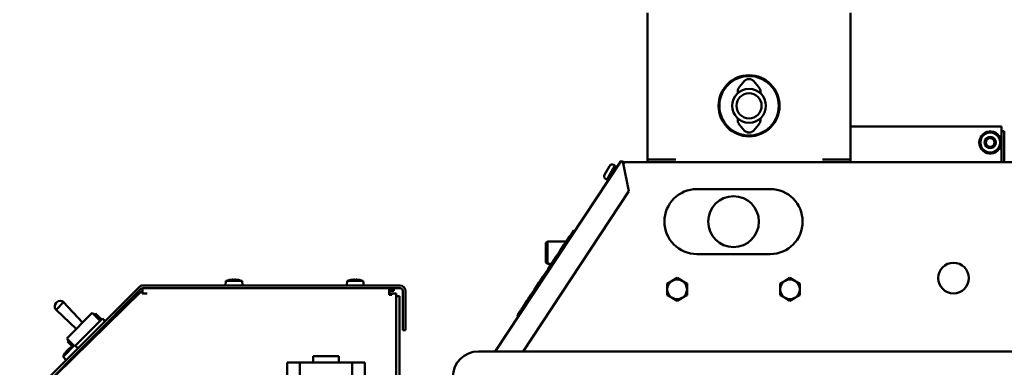
# Model space of a CAD drawing. Extents: x 244 to 518, y 95 to 246.
# Drawn here: x 307 to 329, y 138 to 146 of the extents above; entities that cross this region are included whole.
import ezdxf

# ---------------------------------------------------------------- set-up
doc = ezdxf.new("R2010")
doc.units = 0
doc.header["$LTSCALE"] = 0.5
doc.header["$MEASUREMENT"] = 0
doc.layers.add('Visible (ANSI)', color=7, linetype='CONTINUOUS', lineweight=50)

msp = doc.modelspace()

# ---------------------------------------------------------------- linework, layer by layer
at = {"layer": 'Visible (ANSI)'}
for p, q in [((321.17465, 142.84952), (321.17465, 146.09952)), ((325.67465, 142.84952), (325.67465, 146.09952)), ((323.17465, 144.31922), (323.17465, 144.37804)), ((323.67465, 144.37804), (323.67465, 144.31922)), ((323.17465, 143.70139), (323.17465, 143.76021)), ((323.67465, 143.76021), (323.67465, 143.70139)), ((329.0184, 143.57956), (325.67465, 143.57956)), ((329.0184, 142.85772), (329.0184, 143.57956)), ((328.54965, 143.35335), (328.65903, 143.4165)), ((328.54965, 143.22706), (328.54965, 143.35335)), ((328.65903, 143.4165), (328.7684, 143.47965)), ((328.7684, 143.47965), (328.87778, 143.4165)), ((328.87778, 143.4165), (328.98715, 143.35335)), ((328.98715, 143.35335), (328.98715, 143.22706)), ((329.0184, 143.47706), (329.0809, 143.47706)), ((329.0809, 143.47706), (329.0809, 142.78972)), ((328.54965, 143.10076), (328.54965, 143.22706)), ((328.98715, 143.23946), (329.01159, 143.23946)), ((328.98715, 143.22706), (328.98715, 143.10076)), ((329.01159, 143.21466), (328.98715, 143.21466)), ((328.65903, 143.03762), (328.54965, 143.10076)), ((328.7684, 142.97447), (328.65903, 143.03762)), ((328.87778, 143.03762), (328.7684, 142.97447)), ((328.98715, 143.10076), (328.87778, 143.03762)), ((317.79925, 138.6043), (320.59355, 142.82274)), ((320.22096, 142.51551), (320.33146, 142.70691)), ((320.27343, 142.40439), (320.45393, 142.71703)), ((320.42708, 142.73253), (320.45393, 142.71703)), ((320.48788, 142.68184), (320.44718, 142.70534)), ((320.59355, 142.82274), (320.61578, 142.80801)), ((320.65104, 142.78466), (320.61578, 142.80801)), ((320.6434, 142.78972), (331.7684, 142.78972)), ((320.64449, 142.73477), (320.7637, 142.14777)), ((321.17465, 142.78972), (321.17465, 142.84952)), ((321.17465, 142.84952), (321.54965, 142.84952)), ((321.79965, 142.84952), (321.54965, 142.84952)), ((325.29965, 142.84952), (325.04965, 142.84952)), ((325.29965, 142.84952), (325.67465, 142.84952)), ((325.67465, 142.78972), (325.67465, 142.84952)), ((329.0184, 142.82037), (329.0184, 142.85772)), ((329.0184, 142.78972), (329.0184, 142.82037)), ((320.40416, 142.53682), (320.48788, 142.68184)), ((320.45188, 142.61948), (320.45697, 142.61655)), ((320.24658, 142.41989), (320.27343, 142.40439)), ((320.31201, 142.39771), (320.28018, 142.41608)), ((320.7637, 142.14777), (318.4165, 138.6043)), ((322.2684, 142.19597), (323.8934, 142.19597)), ((319.48251, 141.20158), (319.44698, 141.14794)), ((319.48251, 141.20158), (319.48316, 141.20257)), ((319.50835, 141.18446), (319.48251, 141.20158)), ((319.51735, 141.25417), (319.48316, 141.20257)), ((319.51735, 141.25417), (319.51783, 141.2549)), ((319.52982, 141.273), (319.51783, 141.2549)), ((319.51783, 141.2549), (319.54367, 141.23778)), ((319.52982, 141.273), (319.52996, 141.27322)), ((319.55566, 141.25588), (319.52982, 141.273)), ((319.53226, 141.27669), (319.52996, 141.27322)), ((319.53226, 141.27669), (319.55811, 141.25957)), ((318.92465, 141.00806), (318.9559, 141.03931)), ((318.92465, 141.00806), (318.92465, 140.57056)), ((318.9559, 141.03931), (318.9559, 140.53931)), ((319.37502, 141.03931), (318.9559, 141.03931)), ((319.322, 140.95927), (319.23161, 140.8228)), ((319.322, 140.95927), (319.32367, 140.96178)), ((319.37926, 141.0457), (319.32367, 140.96178)), ((319.32367, 140.96178), (319.34951, 140.94466)), ((319.37926, 141.0457), (319.38036, 141.04737)), ((319.4051, 141.02858), (319.37926, 141.0457)), ((319.44585, 141.14624), (319.38036, 141.04737)), ((319.44585, 141.14624), (319.44698, 141.14794)), ((319.44698, 141.14794), (319.47282, 141.13082)), ((319.23017, 140.82063), (319.15996, 140.71464)), ((319.23017, 140.82063), (319.23161, 140.8228)), ((319.25601, 140.80351), (319.23017, 140.82063)), ((323.8934, 140.75847), (322.2684, 140.75847)), ((318.92465, 140.57056), (318.9559, 140.53931)), ((319.04382, 140.53931), (318.9559, 140.53931)), ((319.04984, 140.54839), (318.97188, 140.43071)), ((319.04984, 140.54839), (319.05147, 140.55086)), ((319.07568, 140.53127), (319.04984, 140.54839)), ((319.15792, 140.71156), (319.05147, 140.55086)), ((319.15792, 140.71156), (319.15814, 140.71189)), ((319.15814, 140.71189), (319.15996, 140.71464)), ((319.15996, 140.71464), (319.18581, 140.69752)), ((318.96967, 140.42737), (318.85759, 140.25816)), ((318.96967, 140.42737), (318.97188, 140.43071)), ((318.97188, 140.43071), (318.99773, 140.41359)), ((311.8332, 140.16252), (311.82452, 140.0633)), ((311.8332, 140.16252), (312.18884, 140.16252)), ((311.91321, 140.18611), (311.91277, 140.18611)), ((312.02564, 140.18611), (311.9964, 140.18611)), ((312.10928, 140.18611), (312.10883, 140.18611)), ((312.18884, 140.16252), (312.19752, 140.0633)), ((314.5202, 140.16252), (314.51152, 140.0633)), ((314.5202, 140.16252), (314.87584, 140.16252)), ((314.60021, 140.18611), (314.59977, 140.18611)), ((314.71264, 140.18611), (314.6834, 140.18611)), ((314.79628, 140.18611), (314.79583, 140.18611)), ((314.87584, 140.16252), (314.88452, 140.0633)), ((318.77568, 140.1345), (318.66893, 139.97335)), ((318.77568, 140.1345), (318.77785, 140.13778)), ((318.85591, 140.25563), (318.77785, 140.13778)), ((318.77785, 140.13778), (318.80369, 140.12066)), ((318.85591, 140.25563), (318.85759, 140.25816)), ((318.88176, 140.23851), (318.85591, 140.25563)), ((321.61215, 140.10351), (321.72153, 140.16666)), ((321.61215, 139.97722), (321.61215, 140.10351)), ((321.72153, 140.16666), (321.8309, 140.22981)), ((321.8309, 140.22981), (321.94028, 140.16666)), ((321.94028, 140.16666), (322.04965, 140.10351)), ((322.04965, 140.10351), (322.04965, 139.97722)), ((324.11215, 140.10351), (324.22153, 140.16666)), ((324.11215, 139.97722), (324.11215, 140.10351)), ((324.22153, 140.16666), (324.3309, 140.22981)), ((324.3309, 140.22981), (324.44028, 140.16666)), ((324.44028, 140.16666), (324.54965, 140.10351)), ((324.54965, 140.10351), (324.54965, 139.97722)), ((309.90631, 140.02827), (307.26213, 137.38409)), ((309.9486, 139.98599), (307.3467, 137.38409)), ((307.35241, 137.38409), (309.94996, 139.92052)), ((309.95078, 139.91987), (309.95145, 139.92052)), ((309.98684, 139.8839), (309.98684, 140.00336)), ((310.08365, 139.8839), (309.98684, 139.8839)), ((315.69239, 140.0633), (309.99088, 140.0633)), ((315.69239, 140.0035), (309.99088, 140.0035)), ((315.45181, 140.0035), (315.45181, 139.8839)), ((315.51161, 139.9437), (315.45181, 139.9437)), ((315.45181, 139.854), (315.45181, 139.8839)), ((315.4533, 139.8839), (315.4533, 139.9437)), ((315.4533, 139.854), (315.4533, 139.8839)), ((315.48171, 139.8839), (315.48171, 139.854)), ((315.48171, 139.8839), (315.51161, 139.8839)), ((315.51161, 140.0035), (315.51161, 139.9437)), ((315.54934, 139.9437), (315.51161, 139.9437)), ((315.51161, 139.8839), (315.51161, 139.854)), ((315.51161, 139.8839), (315.60131, 139.8839)), ((315.54934, 140.0035), (315.54934, 139.9437)), ((315.54934, 139.9437), (315.55084, 139.9437)), ((315.55084, 140.0035), (315.55084, 139.9437)), ((315.60131, 139.8839), (315.60131, 136.43705)), ((315.6028, 139.8839), (315.60131, 139.8839)), ((315.6028, 139.8839), (315.6028, 139.82485)), ((315.75219, 139.07333), (315.75219, 139.9437)), ((315.81199, 139.07333), (315.81199, 139.9437)), ((318.59493, 139.86163), (318.50397, 139.72432)), ((318.59493, 139.86163), (318.59684, 139.86452)), ((318.66738, 139.97102), (318.59684, 139.86452)), ((318.59684, 139.86452), (318.62269, 139.84741)), ((318.66738, 139.97102), (318.66872, 139.97304)), ((318.69323, 139.9539), (318.66738, 139.97102)), ((318.66872, 139.97304), (318.66893, 139.97335)), ((321.61215, 139.85092), (321.61215, 139.97722)), ((322.04965, 139.97722), (322.04965, 139.85092)), ((324.11215, 139.85092), (324.11215, 139.97722)), ((324.54965, 139.97722), (324.54965, 139.85092)), ((308.06788, 139.52372), (308.23617, 139.69201)), ((308.07884, 139.68961), (308.07028, 139.68105)), ((308.65416, 139.24281), (308.23617, 139.69201)), ((315.48171, 139.854), (315.45181, 139.854)), ((315.48171, 139.854), (315.51161, 139.854)), ((315.6028, 139.82485), (315.6028, 136.43705)), ((315.6775, 139.82485), (315.6028, 139.82485)), ((315.6775, 139.82485), (315.6775, 136.48226)), ((318.5027, 139.7224), (318.44659, 139.6377)), ((318.5027, 139.7224), (318.50397, 139.72432)), ((318.52855, 139.70528), (318.5027, 139.7224)), ((321.72153, 139.78777), (321.61215, 139.85092)), ((321.8309, 139.72462), (321.72153, 139.78777)), ((321.94028, 139.78777), (321.8309, 139.72462)), ((322.04965, 139.85092), (321.94028, 139.78777)), ((324.22153, 139.78777), (324.11215, 139.85092)), ((324.3309, 139.72462), (324.22153, 139.78777)), ((324.44028, 139.78777), (324.3309, 139.72462)), ((324.54965, 139.85092), (324.44028, 139.78777)), ((308.51709, 139.10573), (308.06788, 139.52372)), ((308.86722, 139.45586), (308.30436, 138.89301)), ((309.04399, 139.27909), (308.86722, 139.45586)), ((308.91283, 139.41025), (308.94549, 139.44291)), ((308.94549, 139.44291), (309.07665, 139.31175)), ((318.30545, 139.42461), (318.29272, 139.40541)), ((318.30545, 139.42461), (318.30582, 139.42518)), ((318.33129, 139.4075), (318.30545, 139.42461)), ((318.34091, 139.47816), (318.30582, 139.42518)), ((318.34091, 139.47816), (318.3418, 139.4795)), ((318.37799, 139.53413), (318.3418, 139.4795)), ((318.3418, 139.4795), (318.36764, 139.46238)), ((318.37799, 139.53413), (318.37885, 139.53543)), ((318.40383, 139.51701), (318.37799, 139.53413)), ((318.44512, 139.63547), (318.37885, 139.53543)), ((318.44512, 139.63547), (318.44659, 139.6377)), ((318.44659, 139.6377), (318.47244, 139.62058)), ((309.0949, 139.33), (308.49159, 138.72668)), ((309.0949, 139.33), (309.09963, 139.33473)), ((309.15147, 139.27343), (309.0949, 139.33)), ((309.09963, 139.33473), (309.1562, 139.27816)), ((309.20009, 139.1883), (309.1755, 139.21289)), ((318.29251, 139.40509), (318.28973, 139.4009)), ((318.28973, 139.4009), (318.31558, 139.38378)), ((318.29251, 139.40509), (318.29272, 139.40541)), ((318.29272, 139.40541), (318.31857, 139.38829)), ((309.16809, 139.20166), (309.02101, 139.05458)), ((309.04183, 139.03376), (309.02101, 139.05458)), ((309.16618, 139.20357), (309.16809, 139.20166)), ((309.16809, 139.20166), (309.19066, 139.17909)), ((315.75219, 139.07333), (315.81199, 139.07333)), ((308.46405, 138.73332), (308.30436, 138.89301)), ((308.32323, 138.82066), (308.34997, 138.84739)), ((308.42887, 138.71502), (308.32323, 138.82066)), ((308.22533, 138.48761), (308.47681, 138.73908)), ((308.29279, 138.58843), (308.27849, 138.57413)), ((308.30678, 138.61553), (308.30439, 138.61267)), ((308.30678, 138.61553), (308.30895, 138.61371)), ((308.35174, 138.66002), (308.34888, 138.65763)), ((308.34888, 138.65763), (308.3507, 138.65546)), ((308.39029, 138.68592), (308.37598, 138.67162)), ((308.47681, 138.73908), (308.5531, 138.67506)), ((308.53069, 138.56807), (308.5476, 138.55116)), ((308.57043, 138.57346), (308.55325, 138.59064)), ((308.55665, 138.59404), (308.55856, 138.59213)), ((308.55856, 138.59213), (308.70564, 138.73921)), ((308.55856, 138.59213), (308.57388, 138.57682)), ((308.72271, 138.72215), (308.70564, 138.73921)), ((317.42634, 138.6043), (333.07534, 138.6043)), ((308.22533, 138.48761), (308.28935, 138.41131)), ((308.39634, 138.43372), (308.41165, 138.41841)), ((313.18956, 138.3599), (313.47171, 138.3599)), ((313.18956, 138.3599), (313.18956, 136.9269)), ((313.47171, 138.3599), (313.47171, 136.9269)), ((314.62796, 138.3599), (313.47171, 138.3599)), ((313.76834, 138.5009), (314.33134, 138.5009)), ((313.76834, 138.3599), (313.76834, 138.5009)), ((314.33134, 138.3599), (314.33134, 138.5009)), ((314.62796, 138.3599), (314.91012, 138.3599)), ((314.62796, 138.3599), (314.62796, 136.9269)), ((314.91012, 138.3599), (314.91012, 136.9269))]:
    msp.add_line(p, q, dxfattribs=at)
at = {"layer": 'Visible (ANSI)', "flags": 128}
for points in [[(323.32705, 144.59235), (323.3325, 144.59747), (323.33856, 144.60248), (323.34522, 144.60731), (323.35245, 144.61189), (323.3602, 144.61614), (323.36844, 144.61998), (323.37713, 144.62334), (323.38619, 144.62617), (323.39556, 144.62842), (323.40515, 144.63005), (323.41488, 144.63104), (323.42465, 144.63137), (323.43443, 144.63104), (323.44415, 144.63005), (323.45375, 144.62842), (323.46312, 144.62617), (323.47218, 144.62334), (323.48087, 144.61998), (323.48911, 144.61614), (323.49686, 144.61189), (323.50409, 144.60731), (323.51075, 144.60248), (323.51681, 144.59747), (323.52226, 144.59235)], [(323.17465, 144.37804), (323.17468, 144.3798), (323.17477, 144.38162), (323.17491, 144.38348), (323.17509, 144.38535), (323.17532, 144.3872), (323.17559, 144.38903), (323.17589, 144.39081), (323.17622, 144.39252), (323.17658, 144.39417), (323.17699, 144.39585), (323.17745, 144.39754), (323.17794, 144.39924), (323.17847, 144.40093), (323.17903, 144.4026), (323.17962, 144.40424), (323.18022, 144.40583), (323.18085, 144.40737), (323.18148, 144.40883), (323.18213, 144.41024), (323.18282, 144.41166), (323.18355, 144.41309), (323.18432, 144.4145), (323.18512, 144.41589), (323.18595, 144.41725)], [(323.66336, 144.41725), (323.66419, 144.41589), (323.66499, 144.4145), (323.66575, 144.41309), (323.66648, 144.41168), (323.66717, 144.41028), (323.66782, 144.40887), (323.66845, 144.40738), (323.66908, 144.40584), (323.66969, 144.40424), (323.67028, 144.4026), (323.67084, 144.40092), (323.67137, 144.39924), (323.67186, 144.39754), (323.67232, 144.39585), (323.67273, 144.39418), (323.67309, 144.39253), (323.67342, 144.39082), (323.67372, 144.38903), (323.67399, 144.3872), (323.67422, 144.38534), (323.6744, 144.38348), (323.67454, 144.38162), (323.67463, 144.3798), (323.67465, 144.37804)], [(323.18595, 143.66218), (323.18512, 143.66354), (323.18432, 143.66493), (323.18355, 143.66635), (323.18282, 143.66777), (323.18213, 143.66919), (323.18148, 143.6706), (323.18085, 143.67206), (323.18022, 143.6736), (323.17962, 143.67519), (323.17903, 143.67683), (323.17847, 143.6785), (323.17794, 143.68019), (323.17745, 143.68189), (323.17699, 143.68359), (323.17658, 143.68526), (323.17622, 143.68692), (323.17589, 143.68862), (323.17559, 143.6904), (323.17532, 143.69223), (323.17509, 143.69409), (323.17491, 143.69595), (323.17477, 143.69781), (323.17468, 143.69963), (323.17465, 143.70139)], [(323.67465, 143.70139), (323.67463, 143.69963), (323.67454, 143.69781), (323.6744, 143.69595), (323.67422, 143.69409), (323.67399, 143.69223), (323.67372, 143.6904), (323.67342, 143.68862), (323.67309, 143.6869), (323.67273, 143.68525), (323.67232, 143.68358), (323.67186, 143.68189), (323.67137, 143.6802), (323.67084, 143.67851), (323.67028, 143.67684), (323.66969, 143.67519), (323.66908, 143.67359), (323.66845, 143.67205), (323.66782, 143.67057), (323.66717, 143.66916), (323.66648, 143.66775), (323.66575, 143.66634), (323.66499, 143.66493), (323.66419, 143.66354), (323.66336, 143.66218)], [(323.52226, 143.48708), (323.51681, 143.48196), (323.51075, 143.47696), (323.50409, 143.47212), (323.49686, 143.46754), (323.48911, 143.46329), (323.48087, 143.45945), (323.47218, 143.45609), (323.46312, 143.45326), (323.45375, 143.45101), (323.44415, 143.44938), (323.43443, 143.44839), (323.42465, 143.44806), (323.41488, 143.44839), (323.40515, 143.44938), (323.39556, 143.45101), (323.38619, 143.45326), (323.37713, 143.45609), (323.36844, 143.45945), (323.3602, 143.46329), (323.35245, 143.46754), (323.34522, 143.47212), (323.33856, 143.47696), (323.3325, 143.48196), (323.32705, 143.48708)], [(320.64449, 142.73477), (320.64304, 142.73799), (320.6416, 142.74121), (320.64017, 142.74442), (320.63874, 142.74762), (320.63733, 142.75082), (320.63592, 142.754), (320.63454, 142.75717), (320.63317, 142.76034), (320.63182, 142.76349), (320.6305, 142.76662), (320.6292, 142.76975), (320.62793, 142.77285), (320.62668, 142.77594), (320.62548, 142.779), (320.62431, 142.78204), (320.62318, 142.78504), (320.62209, 142.78802), (320.62104, 142.79097), (320.62004, 142.79389), (320.61909, 142.79678), (320.61818, 142.79963), (320.61733, 142.80246), (320.61653, 142.80525), (320.61578, 142.80801)], [(320.65104, 142.78466), (320.65061, 142.78268), (320.6502, 142.78069), (320.64981, 142.77869), (320.64944, 142.77668), (320.64908, 142.77466), (320.64874, 142.77262), (320.64842, 142.77058), (320.64811, 142.76853), (320.64782, 142.76647), (320.64753, 142.76439), (320.64726, 142.76231), (320.647, 142.76022), (320.64676, 142.75812), (320.64652, 142.75601), (320.64629, 142.7539), (320.64607, 142.75179), (320.64586, 142.74968), (320.64565, 142.74756), (320.64545, 142.74543), (320.64525, 142.74331), (320.64506, 142.74118), (320.64487, 142.73905), (320.64468, 142.73691), (320.64449, 142.73477)], [(319.48316, 141.20257), (319.48421, 141.20183), (319.48525, 141.20108), (319.4863, 141.20034), (319.48734, 141.1996), (319.48839, 141.19886), (319.48944, 141.19812), (319.4905, 141.19739), (319.49155, 141.19665), (319.49261, 141.19591), (319.49367, 141.19518), (319.49473, 141.19445), (319.49579, 141.19371), (319.49686, 141.19298), (319.49792, 141.19225), (319.49899, 141.19152), (319.50006, 141.19079), (319.50114, 141.19006), (319.50221, 141.18934), (319.50329, 141.18861), (319.50437, 141.18788), (319.50545, 141.18716), (319.50653, 141.18644), (319.50762, 141.18571), (319.5087, 141.18499)], [(319.54336, 141.2373), (319.54227, 141.23802), (319.54118, 141.23874), (319.54009, 141.23946), (319.53901, 141.24017), (319.53792, 141.24089), (319.53684, 141.2416), (319.53575, 141.24231), (319.53467, 141.24302), (319.53358, 141.24373), (319.5325, 141.24443), (319.53141, 141.24514), (319.53033, 141.24584), (319.52924, 141.24654), (319.52816, 141.24724), (319.52708, 141.24794), (319.526, 141.24864), (319.52491, 141.24934), (319.52383, 141.25003), (319.52275, 141.25073), (319.52167, 141.25142), (319.52059, 141.25211), (319.51951, 141.2528), (319.51843, 141.25349), (319.51735, 141.25417)], [(319.52996, 141.27322), (319.53103, 141.27251), (319.53209, 141.27179), (319.53315, 141.27108), (319.53422, 141.27036), (319.53528, 141.26964), (319.53635, 141.26893), (319.53742, 141.26821), (319.53849, 141.26749), (319.53956, 141.26678), (319.54063, 141.26606), (319.5417, 141.26534), (319.54277, 141.26463), (319.54385, 141.26391), (319.54492, 141.26319), (319.546, 141.26247), (319.54708, 141.26176), (319.54816, 141.26104), (319.54924, 141.26032), (319.55032, 141.2596), (319.5514, 141.25888), (319.55248, 141.25816), (319.55357, 141.25744), (319.55465, 141.25672), (319.55574, 141.256)], [(319.34842, 140.94301), (319.34733, 140.94373), (319.34624, 140.94445), (319.34515, 140.94516), (319.34406, 140.94587), (319.34296, 140.94657), (319.34187, 140.94727), (319.34077, 140.94797), (319.33968, 140.94866), (319.33858, 140.94935), (319.33748, 140.95004), (319.33638, 140.95072), (319.33528, 140.9514), (319.33418, 140.95207), (319.33308, 140.95274), (319.33198, 140.95341), (319.33087, 140.95408), (319.32977, 140.95474), (319.32866, 140.9554), (319.32755, 140.95605), (319.32644, 140.9567), (319.32534, 140.95735), (319.32423, 140.95799), (319.32312, 140.95863), (319.322, 140.95927)], [(319.38036, 141.04737), (319.38138, 141.0466), (319.38241, 141.04583), (319.38344, 141.04507), (319.38447, 141.04431), (319.38551, 141.04355), (319.38655, 141.04279), (319.38759, 141.04203), (319.38863, 141.04128), (319.38967, 141.04053), (319.39072, 141.03978), (319.39177, 141.03903), (319.39283, 141.03828), (319.39388, 141.03754), (319.39494, 141.03679), (319.39601, 141.03605), (319.39707, 141.03531), (319.39814, 141.03458), (319.39921, 141.03384), (319.40028, 141.03311), (319.40136, 141.03238), (319.40244, 141.03165), (319.40352, 141.03092), (319.4046, 141.0302), (319.40569, 141.02948)], [(319.47208, 141.12971), (319.471, 141.13043), (319.46991, 141.13114), (319.46882, 141.13186), (319.46773, 141.13257), (319.46664, 141.13328), (319.46555, 141.13398), (319.46446, 141.13469), (319.46336, 141.13539), (319.46227, 141.13608), (319.46118, 141.13678), (319.46009, 141.13747), (319.459, 141.13816), (319.4579, 141.13885), (319.45681, 141.13953), (319.45571, 141.14022), (319.45462, 141.14089), (319.45353, 141.14157), (319.45243, 141.14225), (319.45134, 141.14292), (319.45024, 141.14359), (319.44914, 141.14425), (319.44805, 141.14492), (319.44695, 141.14558), (319.44585, 141.14624)], [(319.23161, 140.8228), (319.23262, 140.82202), (319.23363, 140.82123), (319.23465, 140.82045), (319.23567, 140.81967), (319.2367, 140.8189), (319.23773, 140.81812), (319.23876, 140.81735), (319.23979, 140.81659), (319.24083, 140.81582), (319.24187, 140.81506), (319.24291, 140.8143), (319.24396, 140.81354), (319.24501, 140.81279), (319.24606, 140.81204), (319.24712, 140.81129), (319.24818, 140.81054), (319.24924, 140.8098), (319.25031, 140.80906), (319.25138, 140.80832), (319.25245, 140.80758), (319.25353, 140.80685), (319.25461, 140.80612), (319.2557, 140.8054), (319.25678, 140.80468)], [(319.05147, 140.55086), (319.05248, 140.55006), (319.05349, 140.54927), (319.0545, 140.54848), (319.05551, 140.54769), (319.05653, 140.5469), (319.05755, 140.54612), (319.05858, 140.54534), (319.05961, 140.54457), (319.06064, 140.54379), (319.06168, 140.54303), (319.06271, 140.54226), (319.06376, 140.5415), (319.0648, 140.54074), (319.06585, 140.53998), (319.06691, 140.53923), (319.06797, 140.53848), (319.06903, 140.53773), (319.07009, 140.53699), (319.07116, 140.53625), (319.07223, 140.53551), (319.07331, 140.53478), (319.07439, 140.53405), (319.07547, 140.53332), (319.07656, 140.5326)], [(319.18447, 140.6955), (319.18338, 140.69622), (319.18229, 140.69693), (319.18119, 140.69764), (319.1801, 140.69835), (319.179, 140.69905), (319.17791, 140.69974), (319.17681, 140.70044), (319.17571, 140.70112), (319.17461, 140.70181), (319.17351, 140.70249), (319.1724, 140.70316), (319.1713, 140.70383), (319.17019, 140.7045), (319.16908, 140.70516), (319.16797, 140.70582), (319.16686, 140.70647), (319.16575, 140.70713), (319.16463, 140.70777), (319.16352, 140.70841), (319.1624, 140.70905), (319.16128, 140.70969), (319.16017, 140.71032), (319.15904, 140.71094), (319.15792, 140.71156)], [(318.99627, 140.41139), (318.99518, 140.41211), (318.99409, 140.41282), (318.993, 140.41353), (318.99191, 140.41424), (318.99081, 140.41494), (318.98971, 140.41563), (318.98861, 140.41632), (318.98751, 140.41701), (318.98641, 140.41769), (318.98531, 140.41836), (318.9842, 140.41904), (318.98309, 140.4197), (318.98198, 140.42036), (318.98087, 140.42102), (318.97976, 140.42168), (318.97864, 140.42233), (318.97753, 140.42297), (318.97641, 140.42361), (318.97529, 140.42425), (318.97417, 140.42488), (318.97305, 140.42551), (318.97192, 140.42613), (318.9708, 140.42675), (318.96967, 140.42737)], [(311.98072, 140.19505), (311.98155, 140.1951), (311.98239, 140.19515), (311.98324, 140.19519), (311.98408, 140.19523), (311.98491, 140.19527), (311.98572, 140.1953), (311.98651, 140.19533), (311.98727, 140.19535), (311.98801, 140.19537), (311.9887, 140.19538), (311.98936, 140.19538), (311.98997, 140.19539), (311.99054, 140.19538), (311.99108, 140.19538), (311.99158, 140.19537), (311.99204, 140.19535), (311.99247, 140.19533), (311.99284, 140.1953), (311.99316, 140.19527), (311.99343, 140.19523), (311.99365, 140.19519), (311.99381, 140.19515), (311.99391, 140.1951), (311.99396, 140.19505)], [(312.02808, 140.19505), (312.02813, 140.1951), (312.02824, 140.19515), (312.02839, 140.19519), (312.0286, 140.19523), (312.02887, 140.19527), (312.02919, 140.1953), (312.02956, 140.19533), (312.02998, 140.19535), (312.03045, 140.19537), (312.03096, 140.19538), (312.0315, 140.19538), (312.03207, 140.19539), (312.03268, 140.19538), (312.03333, 140.19538), (312.03402, 140.19537), (312.03474, 140.19535), (312.0355, 140.19533), (312.03629, 140.1953), (312.0371, 140.19527), (312.03794, 140.19523), (312.03878, 140.19519), (312.03963, 140.19515), (312.04048, 140.1951), (312.04132, 140.19505)], [(314.66772, 140.19505), (314.66855, 140.1951), (314.66939, 140.19515), (314.67024, 140.19519), (314.67108, 140.19523), (314.67191, 140.19527), (314.67272, 140.1953), (314.67351, 140.19533), (314.67427, 140.19535), (314.67501, 140.19537), (314.6757, 140.19538), (314.67636, 140.19538), (314.67697, 140.19539), (314.67754, 140.19538), (314.67808, 140.19538), (314.67858, 140.19537), (314.67904, 140.19535), (314.67947, 140.19533), (314.67984, 140.1953), (314.68016, 140.19527), (314.68043, 140.19523), (314.68065, 140.19519), (314.68081, 140.19515), (314.68091, 140.1951), (314.68096, 140.19505)], [(314.71508, 140.19505), (314.71513, 140.1951), (314.71524, 140.19515), (314.71539, 140.19519), (314.7156, 140.19523), (314.71587, 140.19527), (314.71619, 140.1953), (314.71656, 140.19533), (314.71698, 140.19535), (314.71745, 140.19537), (314.71796, 140.19538), (314.7185, 140.19538), (314.71907, 140.19539), (314.71968, 140.19538), (314.72033, 140.19538), (314.72102, 140.19537), (314.72174, 140.19535), (314.7225, 140.19533), (314.72329, 140.1953), (314.7241, 140.19527), (314.72494, 140.19523), (314.72578, 140.19519), (314.72663, 140.19515), (314.72748, 140.1951), (314.72832, 140.19505)], [(318.80226, 140.1185), (318.80117, 140.11922), (318.80008, 140.11994), (318.79899, 140.12064), (318.7979, 140.12135), (318.7968, 140.12205), (318.7957, 140.12274), (318.79461, 140.12343), (318.7935, 140.12412), (318.7924, 140.1248), (318.7913, 140.12548), (318.79019, 140.12615), (318.78909, 140.12682), (318.78798, 140.12748), (318.78687, 140.12814), (318.78575, 140.1288), (318.78464, 140.12945), (318.78353, 140.13009), (318.78241, 140.13074), (318.78129, 140.13137), (318.78017, 140.13201), (318.77905, 140.13264), (318.77793, 140.13326), (318.7768, 140.13388), (318.77568, 140.1345)], [(318.85759, 140.25816), (318.85859, 140.25736), (318.8596, 140.25656), (318.86061, 140.25577), (318.86162, 140.25498), (318.86264, 140.25419), (318.86366, 140.25341), (318.86469, 140.25263), (318.86572, 140.25185), (318.86675, 140.25108), (318.86778, 140.25031), (318.86882, 140.24954), (318.86986, 140.24877), (318.87091, 140.24801), (318.87196, 140.24726), (318.87301, 140.2465), (318.87407, 140.24575), (318.87513, 140.245), (318.87619, 140.24426), (318.87726, 140.24352), (318.87833, 140.24278), (318.87941, 140.24205), (318.88049, 140.24132), (318.88157, 140.24059), (318.88266, 140.23987)], [(309.97501, 139.89602), (309.97308, 139.89795), (309.97121, 139.89981), (309.96942, 139.9016), (309.9677, 139.90331), (309.96605, 139.90495), (309.96447, 139.90652), (309.96297, 139.90801), (309.96154, 139.90943), (309.96019, 139.91076), (309.95891, 139.91202), (309.95772, 139.9132), (309.9566, 139.91429), (309.95557, 139.9153), (309.95463, 139.91622), (309.95377, 139.91705), (309.95299, 139.9178), (309.95231, 139.91845), (309.95171, 139.91902), (309.95119, 139.91949), (309.95077, 139.91988), (309.95043, 139.92018), (309.95018, 139.92038), (309.95003, 139.9205), (309.94996, 139.92052)], [(309.95145, 139.92052), (309.95152, 139.9205), (309.95168, 139.92038), (309.95193, 139.92018), (309.95227, 139.91988), (309.95269, 139.91949), (309.9532, 139.91902), (309.9538, 139.91845), (309.95449, 139.9178), (309.95526, 139.91705), (309.95612, 139.91622), (309.95707, 139.9153), (309.9581, 139.91429), (309.95922, 139.9132), (309.96041, 139.91202), (309.96168, 139.91077), (309.96303, 139.90943), (309.96446, 139.90802), (309.96596, 139.90653), (309.96754, 139.90496), (309.96919, 139.90332), (309.97091, 139.9016), (309.9727, 139.89981), (309.97457, 139.89796), (309.97649, 139.89603)], [(309.98684, 139.89586), (309.98634, 139.89588), (309.98584, 139.89589), (309.98534, 139.89591), (309.98484, 139.89592), (309.98434, 139.89594), (309.98384, 139.89595), (309.98334, 139.89596), (309.98284, 139.89597), (309.98235, 139.89598), (309.98185, 139.89599), (309.98136, 139.896), (309.98087, 139.89601), (309.98037, 139.89601), (309.97988, 139.89602), (309.97939, 139.89602), (309.9789, 139.89603), (309.97841, 139.89603), (309.97792, 139.89603), (309.97743, 139.89603), (309.97695, 139.89603), (309.97646, 139.89603), (309.97597, 139.89603), (309.97549, 139.89602), (309.97501, 139.89602)], [(309.97802, 139.89603), (309.97838, 139.89603), (309.97874, 139.89603), (309.9791, 139.89603), (309.97947, 139.89603), (309.97983, 139.89603), (309.9802, 139.89603), (309.98056, 139.89602), (309.98093, 139.89602), (309.98129, 139.89602), (309.98166, 139.89601), (309.98203, 139.89601), (309.9824, 139.896), (309.98276, 139.896), (309.98313, 139.89599), (309.9835, 139.89599), (309.98387, 139.89598), (309.98424, 139.89597), (309.98461, 139.89597), (309.98498, 139.89596), (309.98535, 139.89595), (309.98572, 139.89594), (309.98609, 139.89593), (309.98647, 139.89592), (309.98684, 139.89591)], [(318.62143, 139.8455), (318.62034, 139.84622), (318.61925, 139.84694), (318.61816, 139.84765), (318.61706, 139.84835), (318.61597, 139.84906), (318.61487, 139.84975), (318.61377, 139.85045), (318.61268, 139.85114), (318.61158, 139.85182), (318.61048, 139.8525), (318.60937, 139.85318), (318.60827, 139.85385), (318.60716, 139.85452), (318.60606, 139.85519), (318.60495, 139.85585), (318.60384, 139.85651), (318.60273, 139.85716), (318.60162, 139.85781), (318.60051, 139.85846), (318.59939, 139.8591), (318.59828, 139.85974), (318.59716, 139.86037), (318.59605, 139.861), (318.59493, 139.86163)], [(318.66893, 139.97335), (318.66994, 139.97256), (318.67095, 139.97177), (318.67197, 139.97098), (318.67299, 139.9702), (318.67401, 139.96942), (318.67503, 139.96864), (318.67606, 139.96786), (318.67709, 139.96709), (318.67813, 139.96632), (318.67917, 139.96556), (318.68021, 139.96479), (318.68125, 139.96403), (318.6823, 139.96328), (318.68335, 139.96252), (318.68441, 139.96177), (318.68546, 139.96102), (318.68653, 139.96028), (318.68759, 139.95954), (318.68866, 139.9588), (318.68973, 139.95806), (318.69081, 139.95733), (318.69189, 139.9566), (318.69297, 139.95587), (318.69406, 139.95515)], [(318.50397, 139.72432), (318.50499, 139.72354), (318.50601, 139.72277), (318.50703, 139.72199), (318.50806, 139.72122), (318.50909, 139.72046), (318.51012, 139.71969), (318.51116, 139.71893), (318.5122, 139.71817), (318.51324, 139.71741), (318.51428, 139.71665), (318.51533, 139.7159), (318.51638, 139.71514), (318.51744, 139.7144), (318.51849, 139.71365), (318.51955, 139.7129), (318.52061, 139.71216), (318.52168, 139.71142), (318.52275, 139.71068), (318.52382, 139.70995), (318.52489, 139.70922), (318.52597, 139.70849), (318.52705, 139.70776), (318.52814, 139.70703), (318.52923, 139.70631)], [(318.30582, 139.42518), (318.30688, 139.42446), (318.30793, 139.42373), (318.30898, 139.423), (318.31004, 139.42228), (318.3111, 139.42155), (318.31216, 139.42083), (318.31322, 139.4201), (318.31428, 139.41937), (318.31534, 139.41865), (318.31641, 139.41792), (318.31747, 139.4172), (318.31854, 139.41647), (318.31961, 139.41575), (318.32068, 139.41503), (318.32176, 139.4143), (318.32283, 139.41358), (318.32391, 139.41286), (318.32499, 139.41213), (318.32607, 139.41141), (318.32715, 139.41069), (318.32823, 139.40997), (318.32932, 139.40924), (318.3304, 139.40852), (318.33149, 139.4078)], [(318.36706, 139.46149), (318.36597, 139.46221), (318.36488, 139.46293), (318.36379, 139.46365), (318.36271, 139.46436), (318.36162, 139.46507), (318.36053, 139.46578), (318.35944, 139.46648), (318.35835, 139.46719), (318.35726, 139.46789), (318.35617, 139.46859), (318.35508, 139.46929), (318.35399, 139.46998), (318.3529, 139.47067), (318.35181, 139.47136), (318.35072, 139.47205), (318.34963, 139.47274), (318.34854, 139.47342), (318.34745, 139.47411), (318.34636, 139.47479), (318.34527, 139.47546), (318.34418, 139.47614), (318.34309, 139.47681), (318.342, 139.47749), (318.34091, 139.47816)], [(318.37885, 139.53543), (318.37988, 139.53468), (318.38092, 139.53392), (318.38196, 139.53317), (318.383, 139.53242), (318.38404, 139.53167), (318.38509, 139.53093), (318.38613, 139.53018), (318.38718, 139.52944), (318.38823, 139.52869), (318.38929, 139.52795), (318.39034, 139.52721), (318.3914, 139.52647), (318.39246, 139.52573), (318.39353, 139.52499), (318.39459, 139.52426), (318.39566, 139.52353), (318.39673, 139.52279), (318.3978, 139.52206), (318.39888, 139.52133), (318.39996, 139.5206), (318.40104, 139.51988), (318.40212, 139.51915), (318.40321, 139.51843), (318.40429, 139.51771)], [(318.47147, 139.61911), (318.47038, 139.61983), (318.46929, 139.62055), (318.4682, 139.62126), (318.4671, 139.62197), (318.46601, 139.62268), (318.46492, 139.62338), (318.46383, 139.62408), (318.46273, 139.62477), (318.46164, 139.62547), (318.46054, 139.62615), (318.45944, 139.62684), (318.45835, 139.62752), (318.45725, 139.6282), (318.45615, 139.62888), (318.45505, 139.62955), (318.45395, 139.63022), (318.45285, 139.63089), (318.45175, 139.63155), (318.45064, 139.63221), (318.44954, 139.63287), (318.44843, 139.63353), (318.44733, 139.63418), (318.44622, 139.63483), (318.44512, 139.63547)], [(318.31843, 139.38808), (318.31734, 139.3888), (318.31625, 139.38952), (318.31517, 139.39023), (318.31408, 139.39095), (318.313, 139.39167), (318.31191, 139.39238), (318.31083, 139.3931), (318.30975, 139.39381), (318.30866, 139.39452), (318.30758, 139.39523), (318.3065, 139.39594), (318.30542, 139.39665), (318.30434, 139.39736), (318.30326, 139.39807), (318.30219, 139.39877), (318.30111, 139.39948), (318.30003, 139.40018), (318.29896, 139.40089), (318.29788, 139.40159), (318.2968, 139.40229), (318.29573, 139.40299), (318.29466, 139.40369), (318.29358, 139.40439), (318.29251, 139.40509)], [(308.27797, 138.5734), (308.27798, 138.57344), (308.278, 138.57347), (308.27802, 138.5735), (308.27804, 138.57354), (308.27806, 138.57357), (308.27808, 138.5736), (308.2781, 138.57364), (308.27812, 138.57367), (308.27814, 138.5737), (308.27817, 138.57373), (308.27819, 138.57376), (308.27821, 138.57379), (308.27823, 138.57382), (308.27825, 138.57385), (308.27828, 138.57388), (308.2783, 138.57391), (308.27832, 138.57394), (308.27835, 138.57397), (308.27837, 138.57399), (308.27839, 138.57402), (308.27842, 138.57405), (308.27844, 138.57407), (308.27847, 138.5741), (308.27849, 138.57413)], [(308.32144, 138.62973), (308.32185, 138.6302), (308.32229, 138.63071), (308.32276, 138.63124), (308.32326, 138.63179), (308.32378, 138.63236), (308.32432, 138.63295), (308.32488, 138.63355), (308.32546, 138.63416), (308.32605, 138.63477), (308.32664, 138.63538), (308.32724, 138.63599), (308.32783, 138.63658), (308.32842, 138.63717), (308.32901, 138.63775), (308.32962, 138.63834), (308.33023, 138.63893), (308.33083, 138.6395), (308.33143, 138.64007), (308.33202, 138.64061), (308.3326, 138.64114), (308.33316, 138.64164), (308.33369, 138.64211), (308.3342, 138.64256), (308.33468, 138.64297)], [(308.39029, 138.68592), (308.39031, 138.68594), (308.39034, 138.68597), (308.39036, 138.68599), (308.39039, 138.68602), (308.39042, 138.68604), (308.39045, 138.68607), (308.39047, 138.68609), (308.3905, 138.68611), (308.39053, 138.68614), (308.39056, 138.68616), (308.39059, 138.68618), (308.39062, 138.6862), (308.39065, 138.68622), (308.39068, 138.68625), (308.39071, 138.68627), (308.39074, 138.68629), (308.39078, 138.68631), (308.39081, 138.68633), (308.39084, 138.68635), (308.39087, 138.68637), (308.39091, 138.68639), (308.39094, 138.68641), (308.39097, 138.68643), (308.39101, 138.68645)]]:
    msp.add_lwpolyline(points, dxfattribs=at)
at = {"layer": 'Visible (ANSI)'}
for centre, radius in [((323.42465, 144.03972), 0.676), ((323.42465, 144.03972), 0.65845), ((323.42465, 144.03972), 0.375), ((323.42465, 144.03972), 0.278), ((328.7684, 143.22706), 0.12506), ((328.7684, 143.22706), 0.09793), ((323.0809, 141.47722), 0.5625), ((327.9559, 140.22722), 0.33975)]:
    msp.add_circle(centre, radius, dxfattribs=at)
for centre, radius, start, end in [((328.7684, 143.22706), 0.21875, 120, 180), ((328.7684, 143.22706), 0.2435, 93.942973, 146.057027), ((328.7684, 143.22706), 0.21875, 60, 120), ((328.7684, 143.22706), 0.2435, 33.942973, 86.057027), ((328.7684, 143.22706), 0.21875, 0, 60), ((328.7684, 143.22706), 0.2435, 153.942973, 206.057026), ((328.7684, 143.22706), 0.21875, 180, 240), ((328.7684, 143.22706), 0.21875, 300, 0), ((328.7684, 143.22706), 0.2435, 2.918994, 26.057026), ((328.7684, 143.22706), 0.2435, 333.942973, 357.081006), ((328.7684, 143.22706), 0.2435, 213.942974, 266.057026), ((328.7684, 143.22706), 0.21875, 240, 300), ((328.7684, 143.22706), 0.2435, 273.942974, 326.057026), ((320.39208, 142.67191), 0.07, 60, 150), ((320.28158, 142.48051), 0.07, 150, 240), ((322.2684, 141.47722), 0.71875, 90, 270), ((323.8934, 141.47722), 0.71875, 270, 90), ((312.01102, 139.7114), 0.4849, 101.844366, 111.513085), ((311.91277, 140.17991), 0.0062, 90, 101.844366), ((312.10928, 140.17991), 0.0062, 78.155634, 90), ((312.01102, 139.7114), 0.4849, 68.486915, 78.155634), ((314.69802, 139.7114), 0.4849, 101.844366, 111.513085), ((314.59977, 140.17991), 0.0062, 90, 101.844366), ((314.79628, 140.17991), 0.0062, 78.155634, 90), ((314.69802, 139.7114), 0.4849, 68.486915, 78.155634), ((321.8309, 139.97722), 0.21875, 120, 180), ((321.8309, 139.97722), 0.21875, 60, 120), ((321.8309, 139.97722), 0.21875, 0, 60), ((324.3309, 139.97722), 0.21875, 120, 180), ((324.3309, 139.97722), 0.21875, 60, 120), ((324.3309, 139.97722), 0.21875, 0, 60), ((309.99088, 139.9437), 0.1196, 90, 135), ((309.99088, 139.9437), 0.0598, 90, 135), ((315.69239, 139.9437), 0.1196, 0, 90), ((315.69239, 139.9437), 0.0598, 0, 90), ((321.8309, 139.97722), 0.21875, 180, 240), ((321.8309, 139.97722), 0.21875, 300, 0), ((324.3309, 139.97722), 0.21875, 180, 240), ((324.3309, 139.97722), 0.21875, 300, 0), ((308.15018, 139.60115), 0.113, 135, 223.253642), ((308.15874, 139.60971), 0.113, 46.746358, 135), ((321.8309, 139.97722), 0.21875, 240, 300), ((324.3309, 139.97722), 0.21875, 240, 300), ((308.67006, 138.29435), 0.4849, 138.519833, 156.513085), ((308.67006, 138.29435), 0.4849, 113.486915, 131.480167), ((317.42634, 138.0418), 0.5625, 90, 180)]:
    msp.add_arc(centre, radius, start, end, dxfattribs=at)
for centre, major_axis, ratio, start_param, end_param in [((324.94813, 144.03972), (1.87697, 0), 0.5841209, 2.61330206, 2.79005095), ((321.90118, 144.03972), (1.87697, 0), 0.5841209, 0.35154171, 0.52829059), ((324.94813, 144.03972), (1.87697, 0), 0.5841209, 3.49313436, 3.66988325), ((321.90118, 144.03972), (1.87697, 0), 0.5841209, 5.75489472, 5.9316436), ((319.16309, 140.66323), (-0.10528, 0.06974), 0.30901699, 4.71238898, 4.96039728), ((312.01162, 139.71353), (0.46633, -0.13063), 0.99589547, 1.90671249, 2.04889892), ((312.03535, 139.71353), (-0.04222, 0.48244), 0.02441482, 6.07714421, 6.21933064), ((311.9867, 139.71353), (0.04222, 0.48244), 0.02441482, 0.06385467, 0.20604109), ((312.01043, 139.71353), (0.46633, 0.13063), 0.99589547, 1.09269373, 1.23488016), ((314.69862, 139.71353), (0.46633, -0.13063), 0.99589547, 1.90671249, 2.04889892), ((314.72235, 139.71353), (-0.04222, 0.48244), 0.02441482, 6.07714421, 6.21933064), ((314.6737, 139.71353), (0.04222, 0.48244), 0.02441482, 0.06385467, 0.20604109), ((314.69743, 139.71353), (0.46633, 0.13063), 0.99589547, 1.09269373, 1.23488016), ((318.71611, 139.98844), (-0.10838, 0.07179), 0.30901699, 1.33001495, 1.57079633), ((308.68101, 138.30832), (-0.38104, 0.2989), 0.68694056, 6.26210835, 6.40429478), ((308.65669, 138.28399), (-0.29662, 0.38282), 0.72146832, 0.15300009, 0.29518652), ((308.68042, 138.30772), (-0.38282, 0.29662), 0.72146832, 5.98799879, 6.13018522), ((308.65609, 138.2834), (-0.2989, 0.38104), 0.68694056, 6.16207584, 6.30426226)]:
    msp.add_ellipse(centre, major_axis=major_axis, ratio=ratio, start_param=start_param, end_param=end_param, dxfattribs=at)

doc.saveas('drawing.dxf')
